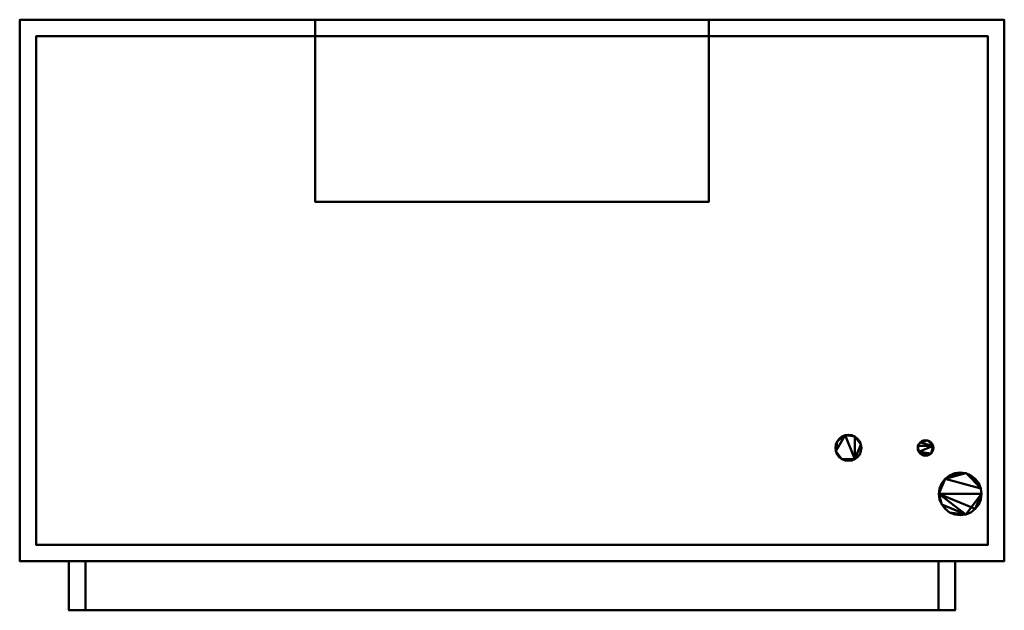
# Model space of a CAD drawing. Units: millimetres. Extents: x -300 to 300, y -360 to 0.
import ezdxf

# ---------------------------------------------------------------- set-up
doc = ezdxf.new("R2010")
doc.units = ezdxf.units.MM
doc.layers.add('M-EQPM', color=50, linetype='Continuous', lineweight=30)

# ---------------------------------------------------------------- blocks, each defined once
blk = doc.blocks.new('FamilyGeomCombination_14933-ビュー 1')
at = {"layer": 'M-EQPM', "lineweight": 40}
mesh = blk.add_polyface(dxfattribs=at)
corners = [(300, 165, 1900), (-300, 165, 1900), (-300, -165, 1900), (300, -165, 1900)]
mesh.append_faces([[corners[k] for k in face] for face in [(0, 1, 2, 3)]])
mesh = blk.add_polyface(dxfattribs=at)
corners = [(-300, -165, 30), (-300, 165, 30), (300, 165, 30), (300, -165, 30)]
mesh.append_faces([[corners[k] for k in face] for face in [(0, 1, 2, 3)]])
mesh = blk.add_polyface(dxfattribs=at)
corners = [(300, 165, 1900), (300, 165, 30), (-300, 165, 30), (-300, 165, 1900)]
mesh.append_faces([[corners[k] for k in face] for face in [(0, 1, 2, 3)]])
mesh = blk.add_polyface(dxfattribs=at)
corners = [(-300, 165, 1900), (-300, 165, 30), (-300, -165, 30), (-300, -165, 1900)]
mesh.append_faces([[corners[k] for k in face] for face in [(0, 1, 2, 3)]])
mesh = blk.add_polyface(dxfattribs=at)
corners = [(300, -165, 1900), (300, -165, 30), (300, 165, 30), (300, 165, 1900)]
mesh.append_faces([[corners[k] for k in face] for face in [(0, 1, 2, 3)]])
mesh = blk.add_polyface(dxfattribs=at)
corners = [(-300, -165, 1900), (-300, -165, 30), (300, -165, 30), (300, -165, 1900)]
mesh.append_faces([[corners[k] for k in face] for face in [(0, 1, 2, 3)]])
blk = doc.blocks.new('FamilyGeomCombination_14934-ビュー 1')
at = {"layer": 'M-EQPM', "lineweight": 40}
mesh = blk.add_polyface(dxfattribs=at)
corners = [(270, -165, 30), (-270, -165, 30), (-270, -165, 1900), (270, -165, 1900), (-260, -165, 1600), (260, -165, 1600), (260, -165, 1860), (-260, -165, 1860)]
mesh.append_faces([[corners[k] for k in face] for face in [(3, 6, 7, 2), (2, 7, 4, 1), (5, 0, 1, 4)]], dxfattribs={"vtx0": -1, "vtx2": -1})
mesh.append_faces([[corners[k] for k in face] for face in [(5, 6, 3, 0)]], dxfattribs={"vtx1": -1, "vtx3": -1})
mesh = blk.add_polyface(dxfattribs=at)
corners = [(-270, -195, 1900), (-270, -165, 1900), (-270, -165, 30), (-270, -195, 30)]
mesh.append_faces([[corners[k] for k in face] for face in [(0, 1, 2, 3)]])
mesh = blk.add_polyface(dxfattribs=at)
corners = [(270, -195, 1900), (270, -165, 1900), (-270, -165, 1900), (-270, -195, 1900)]
mesh.append_faces([[corners[k] for k in face] for face in [(0, 1, 2, 3)]])
mesh = blk.add_polyface(dxfattribs=at)
corners = [(-270, -195, 30), (-270, -165, 30), (270, -165, 30), (270, -195, 30)]
mesh.append_faces([[corners[k] for k in face] for face in [(0, 1, 2, 3)]])
mesh = blk.add_polyface(dxfattribs=at)
corners = [(-260, -195, 1600), (260, -195, 1600), (260, -165, 1600), (-260, -165, 1600)]
mesh.append_faces([[corners[k] for k in face] for face in [(0, 1, 2, 3)]])
mesh = blk.add_polyface(dxfattribs=at)
corners = [(-260, -165, 1600), (-260, -165, 1860), (-260, -195, 1860), (-260, -195, 1600)]
mesh.append_faces([[corners[k] for k in face] for face in [(0, 1, 2, 3)]])
mesh = blk.add_polyface(dxfattribs=at)
corners = [(-260, -165, 1860), (260, -165, 1860), (260, -195, 1860), (-260, -195, 1860)]
mesh.append_faces([[corners[k] for k in face] for face in [(0, 1, 2, 3)]])
mesh = blk.add_polyface(dxfattribs=at)
corners = [(260, -195, 1600), (260, -195, 1860), (260, -165, 1860), (260, -165, 1600)]
mesh.append_faces([[corners[k] for k in face] for face in [(0, 1, 2, 3)]])
mesh = blk.add_polyface(dxfattribs=at)
corners = [(270, -195, 30), (270, -165, 30), (270, -165, 1900), (270, -195, 1900)]
mesh.append_faces([[corners[k] for k in face] for face in [(0, 1, 2, 3)]])
mesh = blk.add_polyface(dxfattribs=at)
corners = [(270, -195, 30), (270, -195, 1900), (-270, -195, 1900), (-270, -195, 30), (260, -195, 1600), (-260, -195, 1600), (-260, -195, 1860), (260, -195, 1860)]
mesh.append_faces([[corners[k] for k in face] for face in [(4, 0, 1, 7)]], dxfattribs={"vtx0": -1, "vtx2": -1})
mesh.append_faces([[corners[k] for k in face] for face in [(3, 0, 4, 5), (2, 3, 5, 6), (6, 7, 1, 2)]], dxfattribs={"vtx1": -1, "vtx3": -1})

msp = doc.modelspace()

# ---------------------------------------------------------------- linework, layer by layer
at = {"layer": 'M-EQPM', "lineweight": 40}
for p, q in [((-265, -330, 864), (-300, -330, 864)), ((-203, -330, 1860), (-203, -330, 1600)), ((-143, -330, 1860), (-143, -330, 1600)), ((-87.23, -330, 1860), (-87.23, -330, 1600)), ((-27.23, -330, 1860), (-27.23, -330, 1600)), ((28.23, -330, 1860), (28.23, -330, 1600)), ((88.23, -330, 1860), (88.23, -330, 1600)), ((144, -330, 1860), (144, -330, 1600)), ((204, -330, 1860), (204, -330, 1600)), ((265, -330, 864), (300, -330, 864)), ((270, -360, 1560), (-270, -360, 1560)), ((265, -360, 1900), (-265, -360, 1900)), ((-265, -360, 864), (-164.55, -360, 864)), ((-262, -360, 181), (262, -360, 181)), ((-262, -360, 779.82), (262, -360, 779.82)), ((-262, -360, 197), (262, -360, 197)), ((-262, -360, 213), (262, -360, 213)), ((-262, -360, 229), (262, -360, 229)), ((-262, -360, 245), (262, -360, 245)), ((-262, -360, 261), (262, -360, 261)), ((-262, -360, 277), (262, -360, 277)), ((-262, -360, 293), (262, -360, 293)), ((-262, -360, 309), (262, -360, 309)), ((-262, -360, 325), (262, -360, 325)), ((-262, -360, 341), (262, -360, 341)), ((-262, -360, 357), (262, -360, 357)), ((-262, -360, 373), (262, -360, 373)), ((-262, -360, 389), (262, -360, 389)), ((-262, -360, 405), (262, -360, 405)), ((-262, -360, 421), (262, -360, 421)), ((-262, -360, 437), (262, -360, 437)), ((-262, -360, 453), (262, -360, 453)), ((-262, -360, 469), (262, -360, 469)), ((-262, -360, 485), (262, -360, 485)), ((-262, -360, 501), (262, -360, 501)), ((-262, -360, 517), (262, -360, 517)), ((-262, -360, 533), (262, -360, 533)), ((-262, -360, 549), (262, -360, 549)), ((-262, -360, 565), (262, -360, 565)), ((-262, -360, 581), (262, -360, 581)), ((-262, -360, 597), (262, -360, 597)), ((-262, -360, 613), (262, -360, 613)), ((-262, -360, 629), (262, -360, 629)), ((-262, -360, 645), (262, -360, 645)), ((-262, -360, 661), (262, -360, 661)), ((-262, -360, 677), (262, -360, 677)), ((-262, -360, 693), (262, -360, 693)), ((-262, -360, 709), (262, -360, 709)), ((-262, -360, 725), (262, -360, 725)), ((-262, -360, 741), (262, -360, 741)), ((-262, -360, 757), (262, -360, 757)), ((-262, -360, 779.82), (-262, -360, 181)), ((260, -360, 1635.75), (-260, -360, 1635.75)), ((260, -360, 1785.46), (-260, -360, 1785.46)), ((260, -360, 1748.32), (-260, -360, 1748.32)), ((260, -360, 1711.17), (-260, -360, 1711.17)), ((260, -360, 1674.03), (-260, -360, 1674.03)), ((260, -360, 1824.41), (-260, -360, 1824.41)), ((-260, -360, 1600), (260, -360, 1600)), ((60, -360, 1496), (-60, -360, 1496)), ((-60, -360, 1376), (-60, -360, 1496)), ((60, -360, 1376), (-60, -360, 1376)), ((60, -360, 1496), (60, -360, 1376)), ((265, -360, 864), (164.55, -360, 864)), ((262, -360, 779.82), (262, -360, 181))]:
    msp.add_line(p, q, dxfattribs=at)
at = {"layer": 'M-EQPM', "lineweight": 40, "extrusion": (0, -1, 0)}
for centre, radius, start, end in [((-164.55, 764, 360), 100, 61.95566, 90), ((0, 1072.9, 360), 250, 241.95566, 298.04434)]:
    msp.add_arc(centre, radius, start, end, dxfattribs=at)
at = {"layer": 'M-EQPM', "lineweight": 40, "extrusion": (0, 1, 0)}
msp.add_arc((-164.55, 764, -360), 100, 61.95566, 90, dxfattribs=at)

# ---------------------------------------------------------------- block references
at = {"layer": 'M-EQPM', "lineweight": 40}
for name in ['FamilyGeomCombination_14933-ビュー 1', 'FamilyGeomCombination_14934-ビュー 1']:
    msp.add_blockref(name, (0, -165), dxfattribs=at)

# ---------------------------------------------------------------- meshes
mesh = msp.add_polyface(dxfattribs=at)
corners = [(-120, -111, 1940), (120, -111, 1940), (120, 0, 1940), (-120, 0, 1940)]
mesh.append_faces([[corners[k] for k in face] for face in [(0, 1, 2, 3)]])
mesh = msp.add_polyface(dxfattribs=at)
corners = [(120, 0, 1900), (120, -111, 1900), (-120, -111, 1900), (-120, 0, 1900)]
mesh.append_faces([[corners[k] for k in face] for face in [(0, 1, 2, 3)]])
mesh = msp.add_polyface(dxfattribs=at)
corners = [(-120, 0, 1940), (-120, 0, 1900), (-120, -111, 1900), (-120, -111, 1940)]
mesh.append_faces([[corners[k] for k in face] for face in [(0, 1, 2, 3)]])
mesh = msp.add_polyface(dxfattribs=at)
corners = [(120, 0, 1940), (120, 0, 1900), (-120, 0, 1900), (-120, 0, 1940)]
mesh.append_faces([[corners[k] for k in face] for face in [(0, 1, 2, 3)]])
mesh = msp.add_polyface(dxfattribs=at)
corners = [(120, -111, 1940), (120, -111, 1900), (120, 0, 1900), (120, 0, 1940)]
mesh.append_faces([[corners[k] for k in face] for face in [(0, 1, 2, 3)]])
mesh = msp.add_polyface(dxfattribs=at)
corners = [(290, -320, 30), (290, -10, 30), (-290, -10, 30), (-290, -320, 30)]
mesh.append_faces([[corners[k] for k in face] for face in [(0, 1, 2, 3)]])
mesh = msp.add_polyface(dxfattribs=at)
corners = [(-290, -10), (290, -10), (290, -320), (-290, -320)]
mesh.append_faces([[corners[k] for k in face] for face in [(0, 1, 2, 3)]])
mesh = msp.add_polyface(dxfattribs=at)
corners = [(290, -10, 30), (290, -10), (-290, -10), (-290, -10, 30)]
mesh.append_faces([[corners[k] for k in face] for face in [(0, 1, 2, 3)]])
mesh = msp.add_polyface(dxfattribs=at)
corners = [(-290, -10, 30), (-290, -10), (-290, -320), (-290, -320, 30)]
mesh.append_faces([[corners[k] for k in face] for face in [(0, 1, 2, 3)]])
mesh = msp.add_polyface(dxfattribs=at)
corners = [(290, -320, 30), (290, -320), (290, -10), (290, -10, 30)]
mesh.append_faces([[corners[k] for k in face] for face in [(0, 1, 2, 3)]])
mesh = msp.add_polyface(dxfattribs=at)
corners = [(-120, -111, 1940), (-120, -111, 1900), (120, -111, 1900), (120, -111, 1940)]
mesh.append_faces([[corners[k] for k in face] for face in [(0, 1, 2, 3)]])
mesh = msp.add_polyface(dxfattribs=at)
corners = [(197.06, -261, 824), (197.33, -263.06, 824), (198.12, -264.97, 824), (199.39, -266.61, 824), (201.03, -267.88, 824), (202.94, -268.67, 824), (205, -268.94, 824), (207.06, -268.67, 824), (208.97, -267.88, 824), (210.61, -266.61, 824), (211.88, -264.97, 824), (212.67, -263.06, 824), (212.94, -261, 824), (212.67, -258.94, 824), (211.88, -257.03, 824), (210.61, -255.39, 824), (208.97, -254.12, 824), (207.06, -253.33, 824), (205, -253.06, 824), (202.94, -253.33, 824), (201.03, -254.12, 824), (199.39, -255.39, 824), (198.12, -257.03, 824), (197.33, -258.94, 824)]
mesh.append_faces([[corners[k] for k in face] for face in [(10, 8, 9), (6, 4, 5), (13, 11, 12), (16, 13, 14, 15), (1, 22, 23, 0)]], dxfattribs={"vtx0": -1})
mesh.append_faces([[corners[k] for k in face] for face in [(19, 8, 16, 18), (22, 1, 19), (16, 8, 13)]], dxfattribs={"vtx0": -1, "vtx1": -1, "vtx2": -1})
mesh.append_faces([[corners[k] for k in face] for face in [(8, 19, 1, 4)]], dxfattribs={"vtx0": -1, "vtx1": -1, "vtx2": -1, "vtx3": -1})
mesh.append_faces([[corners[k] for k in face] for face in [(10, 11, 13, 8)]], dxfattribs={"vtx1": -1, "vtx2": -1, "vtx3": -1})
mesh.append_faces([[corners[k] for k in face] for face in [(16, 17, 18)]], dxfattribs={"vtx2": -1})
mesh.append_faces([[corners[k] for k in face] for face in [(6, 7, 8, 4)]], dxfattribs={"vtx2": -1, "vtx3": -1})
mesh.append_faces([[corners[k] for k in face] for face in [(1, 2, 3, 4), (19, 20, 21, 22)]], dxfattribs={"vtx3": -1})
mesh = msp.add_polyface(dxfattribs=at)
corners = [(197.06, -261, 480), (197.33, -258.94, 480), (198.12, -257.03, 480), (199.39, -255.39, 480), (201.03, -254.12, 480), (202.94, -253.33, 480), (205, -253.06, 480), (207.06, -253.33, 480), (208.97, -254.12, 480), (210.61, -255.39, 480), (211.88, -257.03, 480), (212.67, -258.94, 480), (212.94, -261, 480), (212.67, -263.06, 480), (211.88, -264.97, 480), (210.61, -266.61, 480), (208.97, -267.88, 480), (207.06, -268.67, 480), (205, -268.94, 480), (202.94, -268.67, 480), (201.03, -267.88, 480), (199.39, -266.61, 480), (198.12, -264.97, 480), (197.33, -263.06, 480)]
mesh.append_faces([[corners[k] for k in face] for face in [(1, 23, 0), (16, 14, 15), (20, 18, 19)]], dxfattribs={"vtx0": -1})
mesh.append_faces([[corners[k] for k in face] for face in [(2, 5, 23, 1)]], dxfattribs={"vtx0": -1, "vtx1": -1, "vtx2": -1})
mesh.append_faces([[corners[k] for k in face] for face in [(16, 5, 8, 11), (23, 5, 16, 20)]], dxfattribs={"vtx0": -1, "vtx1": -1, "vtx2": -1, "vtx3": -1})
mesh.append_faces([[corners[k] for k in face] for face in [(11, 13, 14, 16)]], dxfattribs={"vtx0": -1, "vtx2": -1, "vtx3": -1})
mesh.append_faces([[corners[k] for k in face] for face in [(10, 11, 8, 9)]], dxfattribs={"vtx1": -1})
mesh.append_faces([[corners[k] for k in face] for face in [(6, 7, 8, 5), (3, 4, 5, 2), (21, 22, 23, 20), (11, 12, 13)]], dxfattribs={"vtx2": -1})
mesh.append_faces([[corners[k] for k in face] for face in [(16, 17, 18, 20)]], dxfattribs={"vtx2": -1, "vtx3": -1})
mesh = msp.add_polyface(dxfattribs=at)
corners = [(197.06, -261, 824), (197.33, -258.94, 824), (198.12, -257.03, 824), (199.39, -255.39, 824), (201.03, -254.12, 824), (202.94, -253.33, 824), (205, -253.06, 824), (207.06, -253.33, 824), (208.97, -254.12, 824), (210.61, -255.39, 824), (211.88, -257.03, 824), (212.67, -258.94, 824), (212.94, -261, 824), (212.94, -261, 480), (212.67, -258.94, 480), (211.88, -257.03, 480), (210.61, -255.39, 480), (208.97, -254.12, 480), (207.06, -253.33, 480), (205, -253.06, 480), (202.94, -253.33, 480), (201.03, -254.12, 480), (199.39, -255.39, 480), (198.12, -257.03, 480), (197.33, -258.94, 480), (197.06, -261, 480)]
mesh.append_faces([[corners[k] for k in face] for face in [(1, 24, 25, 0)]], dxfattribs={"vtx0": -1})
mesh.append_faces([[corners[k] for k in face] for face in [(11, 14, 15, 10), (7, 18, 19, 6), (16, 9, 10, 15), (5, 20, 21, 4), (4, 21, 22, 3), (2, 23, 24, 1), (3, 22, 23, 2), (20, 5, 6, 19)]], dxfattribs={"vtx0": -1, "vtx2": -1})
mesh.append_faces([[corners[k] for k in face] for face in [(17, 18, 7, 8), (8, 9, 16, 17)]], dxfattribs={"vtx1": -1, "vtx3": -1})
mesh.append_faces([[corners[k] for k in face] for face in [(12, 13, 14, 11)]], dxfattribs={"vtx2": -1})
mesh = msp.add_polyface(dxfattribs=at)
corners = [(247.24, -261, 824), (247.4, -262.23, 824), (247.88, -263.38, 824), (248.63, -264.37, 824), (249.62, -265.12, 824), (250.77, -265.6, 824), (252, -265.76, 824), (253.23, -265.6, 824), (254.38, -265.12, 824), (255.37, -264.37, 824), (256.12, -263.38, 824), (256.6, -262.23, 824), (256.76, -261, 824), (256.6, -259.77, 824), (256.12, -258.62, 824), (255.37, -257.63, 824), (254.38, -256.88, 824), (253.23, -256.4, 824), (252, -256.24, 824), (250.77, -256.4, 824), (249.62, -256.88, 824), (248.63, -257.63, 824), (247.88, -258.62, 824), (247.4, -259.77, 824)]
mesh.append_faces([[corners[k] for k in face] for face in [(13, 11, 12), (19, 17, 18)]], dxfattribs={"vtx0": -1})
mesh.append_faces([[corners[k] for k in face] for face in [(2, 9, 13, 23)]], dxfattribs={"vtx0": -1, "vtx1": -1, "vtx2": -1, "vtx3": -1})
mesh.append_faces([[corners[k] for k in face] for face in [(4, 5, 2, 3)]], dxfattribs={"vtx1": -1})
mesh.append_faces([[corners[k] for k in face] for face in [(13, 14, 17, 21)]], dxfattribs={"vtx1": -1, "vtx2": -1, "vtx3": -1})
mesh.append_faces([[corners[k] for k in face] for face in [(0, 1, 2, 23)]], dxfattribs={"vtx2": -1})
mesh.append_faces([[corners[k] for k in face] for face in [(7, 8, 9, 2), (9, 10, 11, 13), (5, 6, 7, 2), (21, 22, 23, 13), (19, 20, 21, 17)]], dxfattribs={"vtx2": -1, "vtx3": -1})
mesh.append_faces([[corners[k] for k in face] for face in [(14, 15, 16, 17)]], dxfattribs={"vtx3": -1})
mesh = msp.add_polyface(dxfattribs=at)
corners = [(247.24, -261, 590), (247.4, -259.77, 590), (247.88, -258.62, 590), (248.63, -257.63, 590), (249.62, -256.88, 590), (250.77, -256.4, 590), (252, -256.24, 590), (253.23, -256.4, 590), (254.38, -256.88, 590), (255.37, -257.63, 590), (256.12, -258.62, 590), (256.6, -259.77, 590), (256.76, -261, 590), (256.6, -262.23, 590), (256.12, -263.38, 590), (255.37, -264.37, 590), (254.38, -265.12, 590), (253.23, -265.6, 590), (252, -265.76, 590), (250.77, -265.6, 590), (249.62, -265.12, 590), (248.63, -264.37, 590), (247.88, -263.38, 590), (247.4, -262.23, 590)]
mesh.append_faces([[corners[k] for k in face] for face in [(10, 8, 9), (5, 3, 4), (3, 1, 2)]], dxfattribs={"vtx0": -1})
mesh.append_faces([[corners[k] for k in face] for face in [(15, 11, 13, 14), (19, 22, 17, 18)]], dxfattribs={"vtx0": -1, "vtx1": -1})
mesh.append_faces([[corners[k] for k in face] for face in [(15, 22, 11)]], dxfattribs={"vtx0": -1, "vtx1": -1, "vtx2": -1})
mesh.append_faces([[corners[k] for k in face] for face in [(3, 7, 11, 1)]], dxfattribs={"vtx0": -1, "vtx1": -1, "vtx2": -1, "vtx3": -1})
mesh.append_faces([[corners[k] for k in face] for face in [(22, 0, 1, 11)]], dxfattribs={"vtx0": -1, "vtx2": -1, "vtx3": -1})
mesh.append_faces([[corners[k] for k in face] for face in [(23, 0, 22)]], dxfattribs={"vtx1": -1})
mesh.append_faces([[corners[k] for k in face] for face in [(7, 8, 10, 11)]], dxfattribs={"vtx1": -1, "vtx3": -1})
mesh.append_faces([[corners[k] for k in face] for face in [(20, 21, 22, 19), (11, 12, 13)]], dxfattribs={"vtx2": -1})
mesh.append_faces([[corners[k] for k in face] for face in [(5, 6, 7, 3), (15, 16, 17, 22)]], dxfattribs={"vtx2": -1, "vtx3": -1})
mesh = msp.add_polyface(dxfattribs=at)
corners = [(247.24, -261, 824), (247.4, -259.77, 824), (247.88, -258.62, 824), (248.63, -257.63, 824), (249.62, -256.88, 824), (250.77, -256.4, 824), (252, -256.24, 824), (253.23, -256.4, 824), (254.38, -256.88, 824), (255.37, -257.63, 824), (256.12, -258.62, 824), (256.6, -259.77, 824), (256.76, -261, 824), (256.76, -261, 590), (256.6, -259.77, 590), (256.12, -258.62, 590), (255.37, -257.63, 590), (254.38, -256.88, 590), (253.23, -256.4, 590), (252, -256.24, 590), (250.77, -256.4, 590), (249.62, -256.88, 590), (248.63, -257.63, 590), (247.88, -258.62, 590), (247.4, -259.77, 590), (247.24, -261, 590)]
mesh.append_faces([[corners[k] for k in face] for face in [(1, 24, 25, 0)]], dxfattribs={"vtx0": -1})
mesh.append_faces([[corners[k] for k in face] for face in [(11, 14, 15, 10), (7, 18, 19, 6), (16, 9, 10, 15), (5, 20, 21, 4), (4, 21, 22, 3), (2, 23, 24, 1), (3, 22, 23, 2), (20, 5, 6, 19)]], dxfattribs={"vtx0": -1, "vtx2": -1})
mesh.append_faces([[corners[k] for k in face] for face in [(13, 14, 11, 12)]], dxfattribs={"vtx1": -1})
mesh.append_faces([[corners[k] for k in face] for face in [(17, 18, 7, 8), (8, 9, 16, 17)]], dxfattribs={"vtx1": -1, "vtx3": -1})
mesh = msp.add_polyface(dxfattribs=at)
corners = [(212.94, -261, 824), (212.67, -263.06, 824), (211.88, -264.97, 824), (210.61, -266.61, 824), (208.97, -267.88, 824), (207.06, -268.67, 824), (205, -268.94, 824), (202.94, -268.67, 824), (201.03, -267.88, 824), (199.39, -266.61, 824), (198.12, -264.97, 824), (197.33, -263.06, 824), (197.06, -261, 824), (197.06, -261, 480), (197.33, -263.06, 480), (198.12, -264.97, 480), (199.39, -266.61, 480), (201.03, -267.88, 480), (202.94, -268.67, 480), (205, -268.94, 480), (207.06, -268.67, 480), (208.97, -267.88, 480), (210.61, -266.61, 480), (211.88, -264.97, 480), (212.67, -263.06, 480), (212.94, -261, 480)]
mesh.append_faces([[corners[k] for k in face] for face in [(1, 24, 25, 0)]], dxfattribs={"vtx0": -1})
mesh.append_faces([[corners[k] for k in face] for face in [(11, 14, 15, 10), (10, 15, 16, 9), (8, 17, 18, 7), (9, 16, 17, 8), (7, 18, 19, 6), (5, 20, 21, 4), (4, 21, 22, 3), (2, 23, 24, 1), (3, 22, 23, 2), (20, 5, 6, 19)]], dxfattribs={"vtx0": -1, "vtx2": -1})
mesh.append_faces([[corners[k] for k in face] for face in [(12, 13, 14, 11)]], dxfattribs={"vtx2": -1})
mesh = msp.add_polyface(dxfattribs=at)
corners = [(256.76, -261, 824), (256.6, -262.23, 824), (256.12, -263.38, 824), (255.37, -264.37, 824), (254.38, -265.12, 824), (253.23, -265.6, 824), (252, -265.76, 824), (250.77, -265.6, 824), (249.62, -265.12, 824), (248.63, -264.37, 824), (247.88, -263.38, 824), (247.4, -262.23, 824), (247.24, -261, 824), (247.24, -261, 590), (247.4, -262.23, 590), (247.88, -263.38, 590), (248.63, -264.37, 590), (249.62, -265.12, 590), (250.77, -265.6, 590), (252, -265.76, 590), (253.23, -265.6, 590), (254.38, -265.12, 590), (255.37, -264.37, 590), (256.12, -263.38, 590), (256.6, -262.23, 590), (256.76, -261, 590)]
mesh.append_faces([[corners[k] for k in face] for face in [(1, 24, 25, 0)]], dxfattribs={"vtx0": -1})
mesh.append_faces([[corners[k] for k in face] for face in [(11, 14, 15, 10), (10, 15, 16, 9), (8, 17, 18, 7), (9, 16, 17, 8), (7, 18, 19, 6), (5, 20, 21, 4), (4, 21, 22, 3), (2, 23, 24, 1), (3, 22, 23, 2), (20, 5, 6, 19)]], dxfattribs={"vtx0": -1, "vtx2": -1})
mesh.append_faces([[corners[k] for k in face] for face in [(12, 13, 14, 11)]], dxfattribs={"vtx2": -1})
mesh = msp.add_polyface(dxfattribs=at)
corners = [(260.14, -289.04, 824), (260.58, -292.4, 824), (261.88, -295.54, 824), (263.95, -298.23, 824), (266.64, -300.29, 824), (269.78, -301.59, 824), (273.14, -302.04, 824), (276.5, -301.59, 824), (279.64, -300.29, 824), (282.33, -298.23, 824), (284.4, -295.54, 824), (285.7, -292.4, 824), (286.14, -289.04, 824), (285.7, -285.67, 824), (284.4, -282.54, 824), (282.33, -279.84, 824), (279.64, -277.78, 824), (276.5, -276.48, 824), (273.14, -276.04, 824), (269.78, -276.48, 824), (266.64, -277.78, 824), (263.95, -279.84, 824), (261.88, -282.54, 824), (260.58, -285.67, 824)]
mesh.append_faces([[corners[k] for k in face] for face in [(4, 2, 3), (2, 0, 1)]], dxfattribs={"vtx0": -1})
mesh.append_faces([[corners[k] for k in face] for face in [(12, 0, 9), (17, 21, 13, 16), (13, 21, 0, 12)]], dxfattribs={"vtx0": -1, "vtx1": -1, "vtx2": -1})
mesh.append_faces([[corners[k] for k in face] for face in [(7, 0, 2, 4)]], dxfattribs={"vtx0": -1, "vtx1": -1, "vtx2": -1, "vtx3": -1})
mesh.append_faces([[corners[k] for k in face] for face in [(19, 20, 18)]], dxfattribs={"vtx1": -1})
mesh.append_faces([[corners[k] for k in face] for face in [(17, 18, 20, 21)]], dxfattribs={"vtx1": -1, "vtx3": -1})
mesh.append_faces([[corners[k] for k in face] for face in [(10, 11, 12, 9), (5, 6, 7, 4), (22, 23, 0, 21)]], dxfattribs={"vtx2": -1})
mesh.append_faces([[corners[k] for k in face] for face in [(7, 8, 9, 0)]], dxfattribs={"vtx2": -1, "vtx3": -1})
mesh.append_faces([[corners[k] for k in face] for face in [(13, 14, 15, 16)]], dxfattribs={"vtx3": -1})
mesh = msp.add_polyface(dxfattribs=at)
corners = [(260.14, -289.04, 125), (260.58, -285.67, 125), (261.88, -282.54, 125), (263.95, -279.84, 125), (266.64, -277.78, 125), (269.78, -276.48, 125), (273.14, -276.04, 125), (276.5, -276.48, 125), (279.64, -277.78, 125), (282.33, -279.84, 125), (284.4, -282.54, 125), (285.7, -285.67, 125), (286.14, -289.04, 125), (285.7, -292.4, 125), (284.4, -295.54, 125), (282.33, -298.23, 125), (279.64, -300.29, 125), (276.5, -301.59, 125), (273.14, -302.04, 125), (269.78, -301.59, 125), (266.64, -300.29, 125), (263.95, -298.23, 125), (261.88, -295.54, 125), (260.58, -292.4, 125)]
mesh.append_faces([[corners[k] for k in face] for face in [(0, 17, 22, 23)]], dxfattribs={"vtx0": -1, "vtx1": -1})
mesh.append_faces([[corners[k] for k in face] for face in [(0, 12, 17)]], dxfattribs={"vtx0": -1, "vtx1": -1, "vtx2": -1})
mesh.append_faces([[corners[k] for k in face] for face in [(0, 3, 11, 12)]], dxfattribs={"vtx0": -1, "vtx1": -1, "vtx3": -1})
mesh.append_faces([[corners[k] for k in face] for face in [(11, 7, 8)]], dxfattribs={"vtx0": -1, "vtx2": -1})
mesh.append_faces([[corners[k] for k in face] for face in [(3, 6, 7, 11)]], dxfattribs={"vtx0": -1, "vtx2": -1, "vtx3": -1})
mesh.append_faces([[corners[k] for k in face] for face in [(19, 20, 17, 18)]], dxfattribs={"vtx1": -1})
mesh.append_faces([[corners[k] for k in face] for face in [(9, 10, 11, 8), (4, 5, 6, 3)]], dxfattribs={"vtx2": -1})
mesh.append_faces([[corners[k] for k in face] for face in [(15, 16, 17, 12), (20, 21, 22, 17)]], dxfattribs={"vtx2": -1, "vtx3": -1})
mesh.append_faces([[corners[k] for k in face] for face in [(0, 1, 2, 3), (12, 13, 14, 15)]], dxfattribs={"vtx3": -1})
mesh = msp.add_polyface(dxfattribs=at)
corners = [(260.14, -289.04, 824), (260.58, -285.67, 824), (261.88, -282.54, 824), (263.95, -279.84, 824), (266.64, -277.78, 824), (269.78, -276.48, 824), (273.14, -276.04, 824), (276.5, -276.48, 824), (279.64, -277.78, 824), (282.33, -279.84, 824), (284.4, -282.54, 824), (285.7, -285.67, 824), (286.14, -289.04, 824), (286.14, -289.04, 125), (285.7, -285.67, 125), (284.4, -282.54, 125), (282.33, -279.84, 125), (279.64, -277.78, 125), (276.5, -276.48, 125), (273.14, -276.04, 125), (269.78, -276.48, 125), (266.64, -277.78, 125), (263.95, -279.84, 125), (261.88, -282.54, 125), (260.58, -285.67, 125), (260.14, -289.04, 125)]
mesh.append_faces([[corners[k] for k in face] for face in [(1, 24, 25, 0)]], dxfattribs={"vtx0": -1})
mesh.append_faces([[corners[k] for k in face] for face in [(11, 14, 15, 10), (10, 15, 16, 9), (8, 17, 18, 7), (9, 16, 17, 8), (7, 18, 19, 6), (5, 20, 21, 4), (4, 21, 22, 3), (2, 23, 24, 1), (3, 22, 23, 2), (20, 5, 6, 19)]], dxfattribs={"vtx0": -1, "vtx2": -1})
mesh.append_faces([[corners[k] for k in face] for face in [(11, 12, 13, 14)]], dxfattribs={"vtx3": -1})
mesh = msp.add_polyface(dxfattribs=at)
corners = [(286.14, -289.04, 824), (285.7, -292.4, 824), (284.4, -295.54, 824), (282.33, -298.23, 824), (279.64, -300.29, 824), (276.5, -301.59, 824), (273.14, -302.04, 824), (269.78, -301.59, 824), (266.64, -300.29, 824), (263.95, -298.23, 824), (261.88, -295.54, 824), (260.58, -292.4, 824), (260.14, -289.04, 824), (260.14, -289.04, 125), (260.58, -292.4, 125), (261.88, -295.54, 125), (263.95, -298.23, 125), (266.64, -300.29, 125), (269.78, -301.59, 125), (273.14, -302.04, 125), (276.5, -301.59, 125), (279.64, -300.29, 125), (282.33, -298.23, 125), (284.4, -295.54, 125), (285.7, -292.4, 125), (286.14, -289.04, 125)]
mesh.append_faces([[corners[k] for k in face] for face in [(1, 24, 25, 0)]], dxfattribs={"vtx0": -1})
mesh.append_faces([[corners[k] for k in face] for face in [(11, 14, 15, 10), (10, 15, 16, 9), (8, 17, 18, 7), (9, 16, 17, 8), (7, 18, 19, 6), (5, 20, 21, 4), (4, 21, 22, 3), (2, 23, 24, 1), (3, 22, 23, 2), (20, 5, 6, 19)]], dxfattribs={"vtx0": -1, "vtx2": -1})
mesh.append_faces([[corners[k] for k in face] for face in [(12, 13, 14, 11)]], dxfattribs={"vtx2": -1})
mesh = msp.add_polyface(dxfattribs=at)
corners = [(-290, -320, 30), (-290, -320), (290, -320), (290, -320, 30)]
mesh.append_faces([[corners[k] for k in face] for face in [(0, 1, 2, 3)]])

doc.saveas('drawing.dxf')
